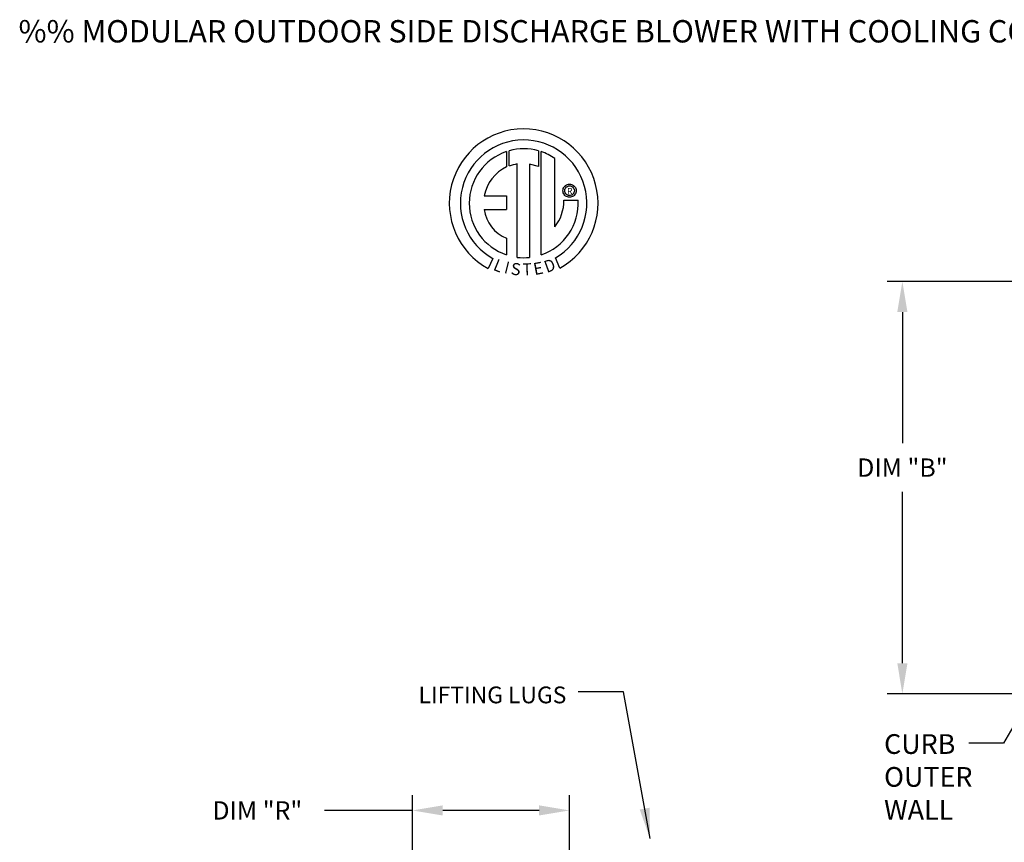
# Model space of a CAD drawing. Units: inches. Extents: x -1 to 744, y -182 to 17.
# Drawn here: x -1 to 96, y -66 to 15 of the extents above; entities that cross this region are included whole.
import ezdxf
from ezdxf.enums import TextEntityAlignment as Align

# ---------------------------------------------------------------- set-up
doc = ezdxf.new("R2010")
doc.units = ezdxf.units.IN
doc.header["$LTSCALE"] = 4
doc.header["$MEASUREMENT"] = 0
doc.styles.add('BOLD', font='ROMAND')
doc.dimstyles.new('MOD', dxfattribs={"dimscale": 1.5, "dimtxt": 1.2, "dimasz": 2, "dimexe": 1, "dimexo": 0.5, "dimgap": 1, "dimtad": 0, "dimtih": 1, "dimtoh": 1, "dimdec": 4, "dimzin": 0, "dimdsep": 46, "dimtxsty": 'Standard', "dimcen": 0.09, "dimadec": 0, "dimazin": 0, "dimtfac": 1, "dimtdec": 4, "dimtofl": 0, "dimtmove": 0, "dimatfit": 3, "dimfxl": 0, "dimtolj": 1, "dimtzin": 0, "dimarcsym": 0})

# ---------------------------------------------------------------- blocks, each defined once
blk = doc.blocks.new('*D6')
at = {"color": 0, "lineweight": -2}
for p, q in [((37.457, -81.519), (37.457, -60.926)), ((52.925, -81.519), (52.925, -60.926)), ((37.457, -62.426), (28.794, -62.426)), ((49.925, -62.426), (40.457, -62.426))]:
    blk.add_line(p, q, dxfattribs=at)
at = {"color": 0}
for points in [[(40.457, -61.926), (40.457, -62.926), (37.457, -62.426)], [(49.925, -61.926), (49.925, -62.926), (52.925, -62.426)]]:
    blk.add_solid(points, dxfattribs=at)
at = {"layer": 'DEFPOINTS', "color": 0}
for p in [(52.925, -62.426), (37.457, -82.269), (52.925, -82.269)]:
    blk.add_point(p, dxfattribs=at)
at = {"color": 0, "insert": (22.194, -62.426), "char_height": 1.8, "attachment_point": 5}
blk.add_mtext('\\A1;DIM "R"', dxfattribs=at)
blk = doc.blocks.new('*D12')
at = {"color": 0, "lineweight": -2}
for p, q in [((126.765, -10.393), (84.191, -10.393)), ((85.691, -13.393), (85.691, -26.299)), ((85.691, -47.947), (85.691, -31.099)), ((126.765, -50.947), (84.191, -50.947))]:
    blk.add_line(p, q, dxfattribs=at)
at = {"color": 0}
for points in [[(85.191, -13.393), (86.191, -13.393), (85.691, -10.393)], [(85.191, -47.947), (86.191, -47.947), (85.691, -50.947)]]:
    blk.add_solid(points, dxfattribs=at)
at = {"layer": 'DEFPOINTS', "color": 0}
for p in [(127.515, -10.393), (85.691, -50.947), (127.515, -50.947)]:
    blk.add_point(p, dxfattribs=at)
at = {"color": 0, "insert": (85.691, -28.699), "char_height": 1.8, "attachment_point": 5}
blk.add_mtext('\\A1;DIM "B"', dxfattribs=at)

msp = doc.modelspace()

# ---------------------------------------------------------------- linework, layer by layer
at = {"color": 7, "linetype": 'Continuous'}
for p, q in [((46.71229, 2.38405), (46.73736, 0.88142)), ((46.98726, 0.98555), (46.98158, 2.46697)), ((49.8602, 2.46654), (49.8602, 0.93358)), ((50.12797, -7.77269), (50.12797, 2.3838)), ((47.7786, -8.01394), (47.7786, 1.17297)), ((49.00052, 1.15907), (49.00052, -8.02094)), ((49.8602, 0.93358), (49.00052, 1.15907)), ((52.47174, -0.99549), (52.54762, -0.93036)), ((52.54762, -0.93036), (52.6329, -0.87734)), ((52.6329, -0.87734), (52.72621, -0.83779)), ((52.72621, -0.83779), (52.82621, -0.81306)), ((52.82621, -0.81306), (52.93152, -0.80452)), ((52.93152, -0.80452), (53.03684, -0.81306)), ((53.03684, -0.81306), (53.13683, -0.83779)), ((53.13683, -0.83779), (53.23015, -0.87734)), ((53.23015, -0.87734), (53.31542, -0.93036)), ((53.31542, -0.93036), (53.39131, -0.99549)), ((52.28077, -1.45527), (52.28932, -1.34995)), ((52.28932, -1.56059), (52.28077, -1.45527)), ((52.28932, -1.34995), (52.31404, -1.24996)), ((52.31404, -1.66058), (52.28932, -1.56059)), ((52.31404, -1.24996), (52.35359, -1.15664)), ((52.35359, -1.75389), (52.31404, -1.66058)), ((52.35359, -1.15664), (52.40661, -1.07137)), ((52.40661, -1.83917), (52.35359, -1.75389)), ((52.40661, -1.07137), (52.47174, -0.99549)), ((52.47174, -1.91505), (52.40661, -1.83917)), ((52.45702, -1.45527), (52.46959, -1.34669)), ((52.46959, -1.56384), (52.45702, -1.45527)), ((52.46959, -1.34669), (52.50537, -1.24691)), ((52.50537, -1.66363), (52.46959, -1.56384)), ((52.54762, -1.98018), (52.47174, -1.91505)), ((52.50537, -1.24691), (52.56149, -1.15879)), ((52.56149, -1.75175), (52.50537, -1.66363)), ((52.56149, -1.15879), (52.63504, -1.08523)), ((52.63504, -1.82531), (52.56149, -1.75175)), ((52.63504, -1.08523), (52.72316, -1.02912)), ((52.72316, -1.88142), (52.63504, -1.82531)), ((52.72316, -1.02912), (52.82295, -0.99333)), ((52.82295, -1.9172), (52.72316, -1.88142)), ((52.82295, -0.99333), (52.93152, -0.98076)), ((52.93152, -1.92977), (52.82295, -1.9172)), ((52.93152, -0.98076), (53.0401, -0.99333)), ((52.93152, -0.98076), (52.93152, -0.98076)), ((53.0401, -1.9172), (52.93152, -1.92977)), ((53.0401, -0.99333), (53.13989, -1.02912)), ((53.13989, -1.88142), (53.0401, -1.9172)), ((53.13989, -1.02912), (53.228, -1.08523)), ((53.228, -1.82531), (53.13989, -1.88142)), ((53.228, -1.08523), (53.30156, -1.15879)), ((53.30156, -1.75175), (53.228, -1.82531)), ((53.30156, -1.15879), (53.35767, -1.24691)), ((53.35767, -1.66363), (53.30156, -1.75175)), ((53.39131, -1.91505), (53.31542, -1.98018)), ((53.35767, -1.24691), (53.39346, -1.34669)), ((53.39346, -1.56384), (53.35767, -1.66363)), ((53.39131, -0.99549), (53.45643, -1.07137)), ((53.45643, -1.83917), (53.39131, -1.91505)), ((53.39346, -1.34669), (53.40603, -1.45527)), ((53.40603, -1.45527), (53.39346, -1.56384)), ((53.45643, -1.07137), (53.50945, -1.15664)), ((53.50945, -1.75389), (53.45643, -1.83917)), ((53.50945, -1.15664), (53.549, -1.24996)), ((53.549, -1.66058), (53.50945, -1.75389)), ((53.549, -1.24996), (53.57373, -1.34995)), ((53.57373, -1.56059), (53.549, -1.66058)), ((53.57373, -1.34995), (53.58227, -1.45527)), ((53.58227, -1.45527), (53.57373, -1.56059)), ((44.53446, -1.97157), (46.71653, -1.97157)), ((46.71653, -1.97157), (46.71653, -3.30435)), ((52.37001, -2.39475), (53.76961, -2.39389)), ((52.6329, -2.0332), (52.54762, -1.98018)), ((52.72621, -2.07275), (52.6329, -2.0332)), ((52.82621, -2.09748), (52.72621, -2.07275)), ((52.93152, -2.10602), (52.82621, -2.09748)), ((53.03684, -2.09748), (52.93152, -2.10602)), ((53.13683, -2.07275), (53.03684, -2.09748)), ((53.23015, -2.0332), (53.13683, -2.07275)), ((53.31542, -1.98018), (53.23015, -2.0332)), ((44.53446, -3.30435), (46.71653, -3.30435)), ((46.71653, -6.13652), (46.71653, -7.77417)), ((45.37704, -8.11415), (44.90975, -9.10169)), ((51.97541, -9.08169), (51.55798, -8.05941))]:
    msp.add_line(p, q, dxfattribs=at)
at = {"linetype": 'Continuous'}
msp.add_line((51.4693, -5.01934), (51.4693, 1.7193), dxfattribs=at)
for centre, radius, start, end in [((48.41372, -2.68992), 7.31713, 299.12791, 241.3438475), ((48.41372, -2.68992), 6.22237, 300.3523559, 240.7583657), ((48.41372, -2.68992), 5.35164, 108.5375534, 251.5403764), ((48.41402, -2.68971), 5.35522, 74.3326454, 105.5243921), ((48.41372, -2.68992), 5.36449, 55.2780606, 71.3314381), ((48.41372, -2.68992), 3.91475, 99.3368073, 111.211409), ((48.41372, -2.68992), 3.94521, 115.1449767, 169.5089595), ((48.41402, -2.68971), 5.36418, 288.633849, 3.1615792), ((48.36043, -2.47847), 4.01045, 320.8223722, 1.1961255), ((48.07957, -2.82967), 3.57675, 187.6264649, 247.5992112), ((48.41372, -2.68992), 5.36178, 263.1971471, 276.2814153)]:
    msp.add_arc(centre, radius, start, end, dxfattribs=at)

# ---------------------------------------------------------------- texts
at = {"style": 'BOLD'}
msp.add_text('%% MODULAR OUTDOOR SIDE DISCHARGE BLOWER WITH COOLING COIL, INTAKE HOOD AND MIXING BOX', height=2.2, dxfattribs=at).set_placement((-1.31069, 13.12705))
at = {"color": 7}
msp.add_text('R', height=0.61875, dxfattribs=at).set_placement((52.95308, -1.49283), align=Align.MIDDLE_CENTER)
for s, rotation, width, p, p2 in [('L', 337.8216583, 1.00504, (45.34075, -9.2265), (46.07836, -9.52718)), ('I', 345.8201716, 1.004117, (46.43732, -9.5416), (46.8231, -9.63908)), ('S', 352.8188247, 1.205309, (47.09989, -9.69916), (48.04766, -9.81857)), ('T', 1.9996333, 1.10379, (48.33395, -9.79942), (49.20822, -9.76889)), ('E', 10.9979354, 1.20531, (49.48781, -9.77077), (50.42553, -9.58853)), ('D', 19.9962322, 1.304983, (50.69322, -9.55592), (51.66513, -9.20225))]:
    msp.add_text(s, height=1.18882, rotation=rotation, dxfattribs=dict(at, width=width)).set_placement(p, p2, align=Align.FIT)
at = {"linetype": 'Continuous'}
for s, p in [('CURB', (83.8899, -56.86468)), ('OUTER', (83.8899, -60.09883)), ('WALL', (83.8899, -63.33298))]:
    msp.add_text(s, height=1.94049, dxfattribs=at).set_placement(p)
at = {"insert": (52.61474, -51.2756), "char_height": 1.65, "attachment_point": 6}
msp.add_mtext('LIFTING LUGS ', dxfattribs=at)

# ---------------------------------------------------------------- dimensions: what is measured, and where the dimension line sits
dim = msp.add_linear_dim(base=(85.69067, -50.94663), p1=(127.51461, -10.39304), p2=(127.51461, -50.94663), angle=90, text='DIM "B"', dimstyle='MOD')
dim.commit()
dim.dimension.update_dxf_attribs({"geometry": '*D12', "text_midpoint": (85.69067, -28.69888), "dimtype": 160})
dim = msp.add_linear_dim(base=(52.92535, -62.42567), p1=(37.4566, -82.26888), p2=(52.92535, -82.26888), text='DIM "R"', dimstyle='MOD')
dim.commit()
dim.dimension.update_dxf_attribs({"geometry": '*D6', "text_midpoint": (22.1941, -62.42567), "dimtype": 160})

# ---------------------------------------------------------------- leaders
for points in [[(103.97882, -41.37341), (95.65607, -55.79423), (92.21669, -55.79423)], [(60.85657, -65.20268), (58.23286, -50.7506), (53.78502, -50.76082)]]:
    msp.add_leader(points, dimstyle='MOD')

doc.saveas('drawing.dxf')
